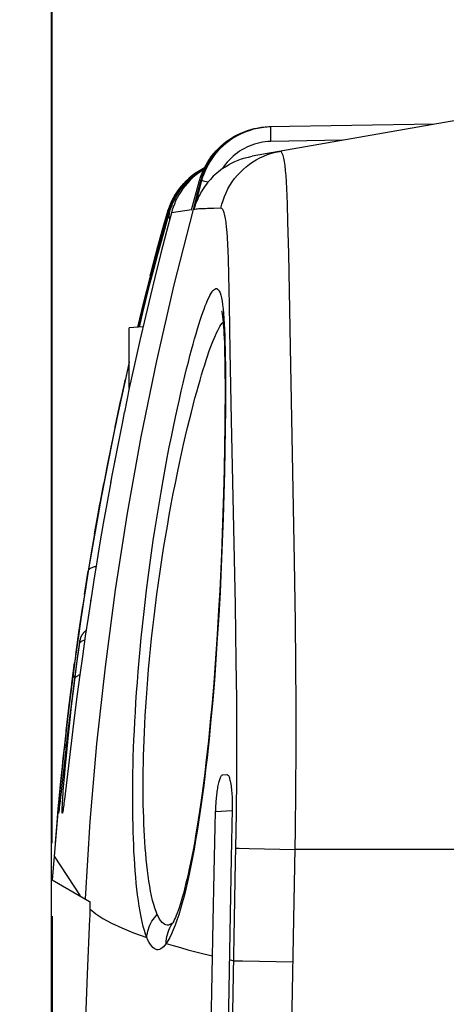
# Model space of a CAD drawing. Units: millimetres. Extents: x -23 to 268, y 49 to 189.
# Drawn here: x -7 to -1, y 120 to 134 of the extents above; entities that cross this region are included whole.
import ezdxf

# ---------------------------------------------------------------- set-up
doc = ezdxf.new("R2010")
doc.units = ezdxf.units.MM
doc.header["$LTSCALE"] = 16.335
doc.layers.get('0').update_dxf_attribs({"linetype": 'CONTINUOUS'})
doc.styles.get("Standard").update_dxf_attribs({"font": 'txt', "width": 0.8})
doc.dimstyles.new('DIMSTYLE_2', dxfattribs={"dimtxt": 3, "dimasz": 3, "dimexe": 1.5, "dimexo": 0.5, "dimgap": 0.75, "dimtad": 1, "dimdec": 1, "dimtxsty": 'STANDARD', "dimblk": '_FILLED', "dimblk1": '_FILLED', "dimblk2": '_FILLED', "dimcen": 0.09, "dimazin": 2, "dimtfac": 1, "dimtdec": 1, "dimtofl": 0, "dimtmove": 0, "dimatfit": 3, "dimldrblk": '_FILLED', "dimfxl": 1, "dimtolj": 1, "dimarcsym": 0})

# ---------------------------------------------------------------- blocks, each defined once
blk = doc.blocks.new('_FILLED')
at = {"color": 0, "linetype": 'BYBLOCK'}
blk.add_solid([(0, 0), (-1, 0.3167), (-1, -0.3167)], dxfattribs=at)
blk = doc.blocks.new('*D3')
at = {"color": 7, "linetype": 'CONTINUOUS'}
for p, q in [((-0.575, 121.995), (-0.575, 48.68)), ((-6.13, 121.582), (-6.13, 48.68)), ((-6.13, 50.18), (-22.77, 50.18)), ((-22.77, 50.18), (-3.352, 50.18)), ((3.425, 50.18), (-3.352, 50.18)), ((-0.575, 50.18), (3.425, 50.18))]:
    blk.add_line(p, q, dxfattribs=at)
at = {"color": 7, "linetype": 'CONTINUOUS', "xscale": 3, "yscale": 3, "zscale": 3}
blk.add_blockref('_FILLED', (-6.13, 50.18), dxfattribs=at)
at = {"color": 7, "linetype": 'CONTINUOUS', "xscale": 3, "yscale": 3, "zscale": 3, "rotation": 180}
blk.add_blockref('_FILLED', (-0.575, 50.18), dxfattribs=at)
blk = doc.blocks.new('*D4')
at = {"color": 7, "linetype": 'CONTINUOUS'}
for p, q in [((-6.13, 122.582), (-6.13, 146.31)), ((9.625, 115.852), (9.625, 146.31)), ((-6.13, 144.81), (1.748, 144.81)), ((9.625, 144.81), (1.748, 144.81))]:
    blk.add_line(p, q, dxfattribs=at)
at = {"color": 7, "linetype": 'CONTINUOUS', "xscale": 3, "yscale": 3, "zscale": 3, "rotation": 180}
blk.add_blockref('_FILLED', (-6.13, 144.81), dxfattribs=at)
at = {"color": 7, "linetype": 'CONTINUOUS', "xscale": 3, "yscale": 3, "zscale": 3}
blk.add_blockref('_FILLED', (9.625, 144.81), dxfattribs=at)
blk = doc.blocks.new('*D9')
at = {"color": 7, "linetype": 'CONTINUOUS'}
for p, q in [((-6.14, 97.995), (-6.14, 154.589)), ((20.925, 127.129), (20.925, 154.589)), ((-6.14, 153.089), (7.393, 153.089)), ((20.925, 153.089), (7.393, 153.089))]:
    blk.add_line(p, q, dxfattribs=at)
at = {"color": 7, "linetype": 'CONTINUOUS', "xscale": 3, "yscale": 3, "zscale": 3, "rotation": 180}
blk.add_blockref('_FILLED', (-6.14, 153.089), dxfattribs=at)
at = {"color": 7, "linetype": 'CONTINUOUS', "xscale": 3, "yscale": 3, "zscale": 3}
blk.add_blockref('_FILLED', (20.925, 153.089), dxfattribs=at)

msp = doc.modelspace()

# ---------------------------------------------------------------- linework, layer by layer
at = {"color": 7, "linetype": 'CONTINUOUS'}
for p, q in [((-0.575, 132.495), (-3.393, 131.998)), ((-3.214, 132.398), (-3.265, 132.393)), ((-3.137, 132.401), (-3.215, 132.398)), ((-0.889, 132.44), (-3.165, 132.4)), ((-4.202, 131.739), (-4.171, 131.762)), ((-4.167, 131.466), (-4.112, 131.667)), ((-3.999, 131.642), (-4.017, 131.618)), ((-4.221, 131.265), (-4.167, 131.466)), ((-4.558, 131.215), (-4.816, 130.247)), ((-4.624, 130.969), (-4.563, 131.189)), ((-4.601, 131.061), (-4.558, 131.215)), ((-4.544, 131.217), (-4.588, 131.053)), ((-4.498, 131.224), (-4.565, 130.969)), ((-4.558, 131.215), (-4.558, 131.215)), ((-4.556, 131.215), (-4.558, 131.215)), ((-4.556, 131.215), (-4.546, 131.249)), ((-4.547, 131.15), (-4.539, 131.178)), ((-4.534, 131.253), (-4.544, 131.217)), ((-4.522, 131.289), (-4.534, 131.253)), ((-4.682, 130.76), (-4.601, 131.061)), ((-4.588, 131.053), (-4.663, 130.77)), ((-4.589, 131.001), (-4.547, 131.15)), ((-4.675, 130.781), (-4.624, 130.969)), ((-4.565, 130.969), (-4.641, 130.671)), ((-4.635, 130.836), (-4.589, 131.001)), ((-4.73, 130.577), (-4.675, 130.781)), ((-4.684, 130.658), (-4.635, 130.836)), ((-4.769, 130.43), (-4.682, 130.76)), ((-4.663, 130.77), (-4.747, 130.448)), ((-4.734, 130.466), (-4.684, 130.658)), ((-4.641, 130.671), (-4.726, 130.335)), ((-4.787, 130.358), (-4.73, 130.577)), ((-4.752, 130.495), (-4.879, 129.999)), ((-4.747, 130.448), (-4.806, 130.214)), ((-4.787, 130.264), (-4.734, 130.466)), ((-4.816, 130.247), (-4.96, 129.655)), ((-4.842, 130.051), (-4.787, 130.264)), ((-4.726, 130.335), (-4.785, 130.092)), ((-4.841, 130.15), (-4.907, 129.88)), ((-4.806, 130.214), (-4.894, 129.855)), ((-4.879, 129.999), (-4.963, 129.655)), ((-4.897, 129.828), (-4.842, 130.051)), ((-4.785, 130.092), (-4.855, 129.802)), ((-4.894, 129.855), (-4.941, 129.657)), ((-4.939, 129.657), (-4.897, 129.828)), ((-4.855, 129.802), (-4.931, 129.474)), ((-4.887, 129.662), (-5.075, 129.645)), ((-5.075, 128.819), (-5.075, 129.645)), ((-3.779, 129.567), (-3.776, 129.507)), ((-4.931, 129.474), (-5.004, 129.146)), ((-3.776, 129.507), (-3.773, 129.441)), ((-3.773, 129.441), (-3.771, 129.369)), ((-3.771, 129.369), (-3.769, 129.292)), ((-3.769, 129.292), (-3.767, 129.208)), ((-5.075, 129.175), (-5.268, 128.299)), ((-5.075, 129.18), (-5.142, 128.881)), ((-3.767, 129.208), (-3.765, 129.117)), ((-5.004, 129.146), (-5.075, 128.818)), ((-3.765, 129.117), (-3.764, 129.021)), ((-3.764, 129.021), (-3.763, 128.865)), ((-5.207, 128.585), (-5.128, 128.942)), ((-5.075, 128.818), (-5.143, 128.489)), ((-3.763, 128.865), (-3.763, 128.694)), ((-5.27, 128.288), (-5.191, 128.659)), ((-3.763, 128.694), (-3.764, 128.509)), ((-5.144, 128.488), (-5.175, 128.334)), ((-3.764, 128.509), (-3.766, 128.31)), ((-5.251, 128.379), (-5.331, 127.99)), ((-5.268, 128.299), (-5.461, 127.32)), ((-5.175, 128.334), (-5.229, 128.06)), ((-3.766, 128.31), (-3.77, 128.023)), ((-5.309, 128.099), (-5.39, 127.692)), ((-5.229, 128.06), (-5.274, 127.83)), ((-3.77, 128.023), (-3.776, 127.712)), ((-5.368, 127.807), (-5.447, 127.394)), ((-5.274, 127.83), (-5.317, 127.6)), ((-3.776, 127.712), (-3.784, 127.377)), ((-5.317, 127.6), (-5.334, 127.508)), ((-5.484, 127.194), (-5.424, 127.514)), ((-5.334, 127.508), (-5.384, 127.234)), ((-5.461, 127.32), (-5.633, 126.339)), ((-3.784, 127.377), (-3.792, 127.111)), ((-5.513, 127.037), (-5.477, 127.234)), ((-5.384, 127.234), (-5.432, 126.964)), ((-5.55, 126.825), (-5.502, 127.096)), ((-3.792, 127.111), (-3.802, 126.834)), ((-5.541, 126.879), (-5.596, 126.562)), ((-5.432, 126.964), (-5.478, 126.699)), ((-3.802, 126.834), (-3.813, 126.547)), ((-5.478, 126.699), (-5.521, 126.44)), ((-5.672, 126.096), (-5.595, 126.563)), ((-5.614, 126.453), (-5.616, 126.442)), ((-3.813, 126.547), (-3.826, 126.25)), ((-5.633, 126.339), (-5.784, 125.356)), ((-5.521, 126.44), (-5.561, 126.189)), ((-5.688, 125.991), (-5.637, 126.31)), ((-5.561, 126.189), (-5.599, 125.947)), ((-3.826, 126.25), (-3.836, 126.047)), ((-5.672, 126.096), (-5.72, 125.791)), ((-5.599, 125.947), (-5.64, 125.677)), ((-3.836, 126.047), (-3.851, 125.777)), ((-5.72, 125.791), (-5.764, 125.491)), ((-5.761, 125.502), (-5.713, 125.83)), ((-5.64, 125.677), (-5.678, 125.42)), ((-3.851, 125.777), (-3.871, 125.446)), ((-5.762, 125.508), (-5.783, 125.353)), ((-5.764, 125.491), (-5.826, 125.052)), ((-5.808, 125.169), (-5.761, 125.502)), ((-5.678, 125.42), (-5.717, 125.144)), ((-3.871, 125.446), (-3.893, 125.113)), ((-5.762, 125.297), (-5.797, 125.048)), ((-5.757, 125.332), (-5.762, 125.298)), ((-5.754, 125.348), (-5.757, 125.332)), ((-5.753, 125.356), (-5.754, 125.348)), ((-5.753, 125.359), (-5.753, 125.356)), ((-5.717, 125.144), (-5.753, 124.889)), ((-5.863, 124.772), (-5.825, 125.054)), ((-5.797, 125.048), (-5.83, 124.798)), ((-5.753, 124.889), (-5.788, 124.626)), ((-5.863, 124.772), (-5.897, 124.503)), ((-5.83, 124.798), (-5.863, 124.547)), ((-5.788, 124.626), (-5.825, 124.338)), ((-5.942, 124.123), (-5.895, 124.517)), ((-5.863, 124.547), (-5.894, 124.3)), ((-5.825, 124.338), (-5.964, 123.18)), ((-5.894, 124.3), (-5.925, 124.045)), ((-5.942, 124.125), (-5.968, 123.89)), ((-5.925, 124.045), (-5.956, 123.78)), ((-5.968, 123.89), (-5.991, 123.671)), ((-5.967, 123.895), (-5.974, 123.834)), ((-5.942, 123.895), (-5.967, 123.895)), ((-5.939, 123.921), (-5.964, 123.921)), ((-5.974, 123.834), (-6.057, 122.995)), ((-5.956, 123.78), (-6.028, 123.129)), ((-5.991, 123.671), (-6.03, 123.287)), ((-3.797, 123.519), (-3.739, 123.523)), ((-6.02, 123.388), (-6.106, 122.404)), ((-6.03, 123.287), (-6.052, 123.05)), ((-5.977, 123.084), (-5.979, 123.07)), ((-5.974, 123.104), (-5.977, 123.084)), ((-5.97, 123.133), (-5.974, 123.104)), ((-5.964, 123.18), (-5.97, 123.133)), ((-6.052, 123.05), (-6.073, 122.807)), ((-5.983, 123.042), (-5.984, 123.039)), ((-5.984, 123.039), (-5.984, 123.036)), ((-5.982, 123.046), (-5.983, 123.042)), ((-5.981, 123.053), (-5.982, 123.046)), ((-5.98, 123.061), (-5.981, 123.053)), ((-5.979, 123.07), (-5.98, 123.061)), ((-3.666, 123.052), (-3.681, 122.383)), ((-6.073, 122.807), (-6.091, 122.591)), ((-3.681, 122.383), (-3.733, 119.464)), ((-3.927, 121.508), (-3.913, 122.177)), ((-6.13, 122.082), (-5.619, 121.786)), ((-5.616, 121.62), (-5.617, 121.585)), ((-5.615, 121.704), (-5.615, 121.68)), ((-5.617, 121.585), (-5.619, 121.547)), ((-4.482, 121.486), (-4.481, 121.486)), ((-3.964, 119.517), (-3.927, 121.508))]:
    msp.add_line(p, q, dxfattribs=at)
at = {"color": 250, "linetype": 'CONTINUOUS'}
for p, q in [((-3.148, 132.4), (-3.209, 132.397)), ((-3.137, 132.4), (-3.137, 132.401)), ((-3.138, 132.315), (-3.138, 132.342)), ((-3.138, 132.269), (-3.138, 132.315)), ((-3.137, 132.218), (-3.138, 132.269)), ((-3.137, 132.201), (-3.137, 132.218)), ((-2.148, 132.218), (-3.137, 132.201)), ((-4.076, 131.725), (-4.094, 131.666)), ((-4.094, 131.666), (-4.149, 131.467)), ((-4.084, 131.666), (-4.138, 131.466)), ((-4.112, 131.667), (-4.094, 131.666)), ((-4.094, 131.666), (-4.084, 131.666)), ((-3.999, 131.642), (-4.06, 131.659)), ((-4.149, 131.467), (-4.202, 131.268)), ((-4.138, 131.466), (-4.191, 131.269)), ((-2.901, 131.1), (-2.908, 131.346)), ((-4.563, 131.189), (-4.556, 131.215)), ((-4.527, 131.22), (-4.544, 131.217)), ((-4.539, 131.178), (-4.527, 131.22)), ((-4.221, 131.265), (-4.498, 131.224)), ((-3.915, 131.282), (-4.003, 131.281)), ((-3.82, 131.285), (-3.915, 131.282)), ((-4.561, 131.173), (-4.56, 131.159)), ((-4.525, 131.134), (-4.523, 131.13)), ((-2.891, 130.668), (-2.901, 131.1)), ((-2.868, 129.383), (-2.891, 130.668)), ((-3.712, 130.367), (-3.718, 130.597)), ((-3.704, 129.965), (-3.712, 130.367)), ((-3.692, 129.327), (-3.704, 129.965)), ((-3.674, 128.381), (-3.692, 129.327)), ((-2.812, 126.45), (-2.868, 129.383)), ((-3.757, 129.03), (-3.757, 128.792)), ((-3.757, 128.792), (-3.758, 128.536)), ((-5.143, 128.489), (-5.144, 128.488)), ((-5.143, 128.489), (-5.144, 128.488)), ((-3.758, 128.536), (-3.761, 128.264)), ((-3.621, 125.845), (-3.674, 128.381)), ((-3.761, 128.264), (-3.765, 127.977)), ((-3.765, 127.977), (-3.771, 127.676)), ((-5.274, 127.83), (-5.277, 127.814)), ((-3.771, 127.676), (-3.78, 127.363)), ((-5.317, 127.6), (-5.331, 127.527)), ((-3.78, 127.363), (-3.79, 127.04)), ((-3.79, 127.04), (-3.802, 126.708)), ((-5.432, 126.964), (-5.437, 126.939)), ((-5.478, 126.699), (-5.487, 126.641)), ((-3.802, 126.708), (-3.816, 126.369)), ((-3.816, 126.369), (-3.832, 126.024)), ((-2.8, 125.615), (-2.812, 126.45)), ((-5.599, 125.947), (-5.606, 125.903)), ((-3.832, 126.024), (-3.85, 125.702)), ((-3.609, 125.079), (-3.621, 125.845)), ((-5.64, 125.677), (-5.649, 125.616)), ((-3.85, 125.702), (-3.869, 125.395)), ((-2.794, 125.044), (-2.8, 125.615)), ((-3.869, 125.395), (-3.888, 125.103)), ((-5.78, 125.15), (-5.755, 125.338)), ((-5.762, 125.298), (-5.762, 125.296)), ((-5.762, 125.296), (-5.762, 125.297)), ((-5.757, 125.332), (-5.757, 125.329)), ((-5.755, 125.338), (-5.753, 125.35)), ((-5.753, 125.35), (-5.753, 125.355)), ((-5.808, 124.936), (-5.78, 125.15)), ((-3.888, 125.103), (-3.91, 124.82)), ((-5.797, 125.048), (-5.799, 125.033)), ((-3.604, 124.557), (-3.609, 125.079)), ((-2.79, 124.464), (-2.794, 125.044)), ((-5.837, 124.704), (-5.808, 124.936)), ((-5.884, 124.586), (-5.853, 124.83)), ((-5.866, 124.463), (-5.837, 124.704)), ((-5.83, 124.798), (-5.833, 124.78)), ((-3.91, 124.82), (-3.932, 124.545)), ((-5.912, 124.354), (-5.884, 124.586)), ((-5.891, 124.234), (-5.866, 124.463)), ((-5.863, 124.547), (-5.864, 124.539)), ((-3.932, 124.545), (-3.956, 124.277)), ((-3.601, 124.029), (-3.604, 124.557)), ((-2.79, 123.881), (-2.79, 124.464)), ((-5.937, 124.136), (-5.912, 124.354)), ((-5.825, 124.338), (-5.827, 124.319)), ((-5.914, 124.021), (-5.891, 124.234)), ((-5.959, 123.933), (-5.937, 124.136)), ((-3.602, 123.502), (-3.601, 124.029)), ((-5.979, 123.749), (-5.959, 123.933)), ((-5.936, 123.946), (-5.938, 123.93)), ((-5.933, 123.825), (-5.914, 124.021)), ((-5.95, 123.648), (-5.933, 123.825)), ((-2.793, 123.305), (-2.79, 123.881)), ((-5.995, 123.583), (-5.979, 123.749)), ((-5.964, 123.49), (-5.95, 123.648)), ((-6.01, 123.436), (-5.995, 123.583)), ((-5.975, 123.353), (-5.964, 123.49)), ((-3.607, 122.995), (-3.602, 123.502)), ((-6.021, 123.309), (-6.01, 123.436)), ((-6.03, 123.203), (-6.021, 123.309)), ((-2.799, 122.758), (-2.793, 123.305)), ((-6.042, 123.055), (-6.037, 123.118)), ((-6.037, 123.118), (-6.03, 123.203)), ((-5.975, 123.096), (-5.975, 123.094)), ((-5.978, 123.073), (-5.98, 123.063)), ((-3.666, 123.029), (-3.892, 123.013)), ((-3.614, 122.515), (-3.607, 122.995)), ((-2.817, 121.783), (-2.799, 122.758)), ((-6.106, 122.404), (-5.749, 121.862)), ((-3.569, 122.514), (-3.432, 122.51)), ((-3.432, 122.51), (-2.803, 122.495)), ((-0.575, 122.495), (-2.803, 122.495)), ((-2.848, 120.014), (-2.817, 121.783)), ((-4.464, 121.506), (-4.466, 121.504)), ((-4.423, 121.527), (-4.447, 121.458)), ((-3.707, 120.987), (-3.643, 120.972)), ((-3.642, 120.972), (-3.615, 120.972)), ((-3.615, 120.972), (-3.523, 120.969)), ((-3.523, 120.969), (-2.832, 120.956))]:
    msp.add_line(p, q, dxfattribs=at)
at = {"color": 7, "linetype": 'CONTINUOUS'}
for points in [[(-3.185, 132.398), (-3.234, 132.394), (-3.281, 132.387), (-3.328, 132.379), (-3.375, 132.368), (-3.42, 132.354), (-3.465, 132.339), (-3.509, 132.321), (-3.553, 132.302), (-3.595, 132.28), (-3.637, 132.256), (-3.677, 132.231), (-3.716, 132.203), (-3.753, 132.174), (-3.789, 132.143), (-3.824, 132.11), (-3.857, 132.076), (-3.888, 132.04), (-3.918, 132.003), (-3.946, 131.964), (-3.971, 131.924), (-3.995, 131.883), (-4.017, 131.841), (-4.037, 131.798), (-4.055, 131.755), (-4.07, 131.711), (-4.084, 131.666)], [(-4.082, 131.756), (-4.065, 131.799), (-4.045, 131.842), (-4.023, 131.883), (-4, 131.924), (-3.974, 131.963), (-3.947, 132.001), (-3.918, 132.038), (-3.887, 132.073), (-3.855, 132.107), (-3.821, 132.139), (-3.786, 132.17), (-3.749, 132.199), (-3.711, 132.226), (-3.672, 132.252), (-3.632, 132.275), (-3.59, 132.297), (-3.547, 132.317), (-3.503, 132.335), (-3.457, 132.351), (-3.41, 132.365), (-3.363, 132.377), (-3.314, 132.386), (-3.265, 132.393)], [(-3.799, 131.829), (-3.758, 131.856), (-3.716, 131.882), (-3.673, 131.905), (-3.628, 131.926), (-3.583, 131.945), (-3.536, 131.962), (-3.489, 131.976), (-3.442, 131.988), (-3.393, 131.998)], [(-4.158, 131.768), (-4.19, 131.745), (-4.223, 131.719), (-4.256, 131.69), (-4.288, 131.659), (-4.32, 131.626), (-4.351, 131.59), (-4.379, 131.554), (-4.406, 131.517), (-4.431, 131.479), (-4.453, 131.441), (-4.473, 131.402), (-4.492, 131.364), (-4.508, 131.326), (-4.522, 131.289)], [(-4.522, 131.317), (-4.507, 131.351), (-4.491, 131.385), (-4.473, 131.42), (-4.454, 131.455), (-4.432, 131.49), (-4.408, 131.525), (-4.382, 131.56), (-4.354, 131.594), (-4.326, 131.627), (-4.296, 131.658), (-4.265, 131.687), (-4.233, 131.714), (-4.202, 131.739)], [(-4.142, 131.757), (-4.175, 131.73), (-4.209, 131.701)], [(-4.171, 131.762), (-4.14, 131.783), (-4.11, 131.802), (-4.08, 131.82), (-4.052, 131.835), (-4.047, 131.837)], [(-4.048, 131.835), (-4.068, 131.825), (-4.097, 131.808), (-4.127, 131.789), (-4.158, 131.768)], [(-4.058, 131.814), (-4.079, 131.801), (-4.11, 131.78), (-4.142, 131.757)], [(-4.112, 131.667), (-4.098, 131.712), (-4.082, 131.756)], [(-3.799, 131.829), (-3.827, 131.808), (-3.853, 131.787), (-3.878, 131.766), (-3.902, 131.745), (-3.924, 131.724), (-3.945, 131.703), (-3.964, 131.682), (-3.982, 131.662), (-3.999, 131.642)], [(-4.209, 131.701), (-4.244, 131.668), (-4.278, 131.632), (-4.31, 131.594), (-4.341, 131.555), (-4.369, 131.513), (-4.395, 131.472), (-4.419, 131.429), (-4.44, 131.386), (-4.458, 131.344), (-4.474, 131.303)], [(-4.017, 131.618), (-4.036, 131.593), (-4.054, 131.567), (-4.072, 131.54), (-4.089, 131.511), (-4.106, 131.481), (-4.122, 131.45), (-4.138, 131.417), (-4.152, 131.382), (-4.166, 131.346), (-4.179, 131.309), (-4.191, 131.269)], [(-4.546, 131.249), (-4.534, 131.283), (-4.522, 131.317)], [(-4.474, 131.303), (-4.487, 131.263), (-4.498, 131.224)], [(-3.811, 129.881), (-3.811, 129.882), (-3.811, 129.882), (-3.811, 129.881), (-3.81, 129.878), (-3.809, 129.873), (-3.808, 129.867), (-3.806, 129.86), (-3.805, 129.851), (-3.803, 129.841), (-3.801, 129.83), (-3.8, 129.817), (-3.798, 129.803), (-3.796, 129.788), (-3.794, 129.771), (-3.792, 129.753), (-3.791, 129.734), (-3.789, 129.714), (-3.787, 129.693), (-3.785, 129.67), (-3.784, 129.646), (-3.782, 129.621), (-3.78, 129.594), (-3.779, 129.567)], [(-5.619, 126.423), (-5.62, 126.421), (-5.62, 126.421)], [(-5.739, 125.409), (-5.74, 125.405), (-5.742, 125.402), (-5.743, 125.399), (-5.744, 125.396), (-5.745, 125.392), (-5.746, 125.389), (-5.747, 125.386), (-5.748, 125.383), (-5.748, 125.38), (-5.749, 125.377), (-5.75, 125.374), (-5.75, 125.372), (-5.751, 125.369), (-5.751, 125.367), (-5.751, 125.366), (-5.752, 125.364), (-5.752, 125.362), (-5.753, 125.359)], [(-5.667, 125.497), (-5.669, 125.495), (-5.673, 125.493), (-5.677, 125.49), (-5.681, 125.487), (-5.684, 125.484), (-5.688, 125.481), (-5.691, 125.478), (-5.694, 125.475), (-5.697, 125.472), (-5.7, 125.469), (-5.703, 125.465), (-5.706, 125.462), (-5.709, 125.459), (-5.711, 125.456), (-5.714, 125.453), (-5.716, 125.449), (-5.719, 125.446), (-5.721, 125.443), (-5.723, 125.439), (-5.725, 125.436), (-5.727, 125.433), (-5.729, 125.429), (-5.731, 125.426), (-5.733, 125.422), (-5.734, 125.419), (-5.736, 125.416), (-5.737, 125.412), (-5.739, 125.409)], [(-5.784, 125.356), (-5.913, 124.372), (-6.02, 123.388)], [(-3.893, 125.113), (-3.918, 124.782), (-3.932, 124.619), (-3.946, 124.457), (-3.961, 124.297), (-3.976, 124.14), (-3.992, 123.986), (-4.008, 123.834), (-4.025, 123.687), (-4.042, 123.544), (-4.06, 123.404), (-4.078, 123.27), (-4.095, 123.142), (-4.113, 123.019), (-4.131, 122.902), (-4.149, 122.79), (-4.167, 122.685), (-4.184, 122.585), (-4.202, 122.49), (-4.219, 122.4), (-4.236, 122.315), (-4.253, 122.234), (-4.27, 122.158), (-4.286, 122.086), (-4.303, 122.018), (-4.319, 121.955), (-4.334, 121.895), (-4.35, 121.84), (-4.365, 121.789), (-4.379, 121.741), (-4.393, 121.698), (-4.407, 121.659), (-4.42, 121.623), (-4.432, 121.592), (-4.443, 121.564), (-4.454, 121.54), (-4.463, 121.52), (-4.471, 121.505), (-4.477, 121.494), (-4.48, 121.488), (-4.481, 121.486), (-4.481, 121.486)], [(-3.892, 123.013), (-3.891, 123.035), (-3.89, 123.057), (-3.889, 123.079), (-3.888, 123.101), (-3.887, 123.123), (-3.885, 123.145), (-3.884, 123.166), (-3.882, 123.188), (-3.88, 123.209), (-3.878, 123.231), (-3.875, 123.252), (-3.873, 123.273), (-3.87, 123.294), (-3.867, 123.315), (-3.864, 123.335), (-3.86, 123.355), (-3.857, 123.375), (-3.853, 123.393), (-3.849, 123.411), (-3.845, 123.428), (-3.841, 123.444), (-3.836, 123.458), (-3.832, 123.472), (-3.827, 123.483), (-3.822, 123.494), (-3.817, 123.502), (-3.812, 123.509), (-3.807, 123.514), (-3.802, 123.517), (-3.797, 123.519)], [(-3.739, 123.523), (-3.733, 123.522), (-3.728, 123.52), (-3.723, 123.515), (-3.718, 123.509), (-3.713, 123.501), (-3.709, 123.491), (-3.704, 123.479), (-3.7, 123.465), (-3.696, 123.449), (-3.692, 123.432), (-3.688, 123.413), (-3.685, 123.393), (-3.681, 123.371), (-3.678, 123.348), (-3.676, 123.324), (-3.673, 123.299), (-3.671, 123.274), (-3.67, 123.249), (-3.668, 123.223), (-3.667, 123.198), (-3.667, 123.173), (-3.666, 123.148), (-3.666, 123.123), (-3.666, 123.099), (-3.666, 123.075), (-3.666, 123.052)], [(-5.984, 123.036), (-5.985, 123.034), (-5.985, 123.033)], [(-5.985, 123.032), (-5.985, 123.032), (-5.985, 123.031)], [(-3.913, 122.177), (-3.897, 122.81), (-3.892, 123.013)], [(-6.106, 122.404), (-6.11, 122.35), (-6.13, 122.082)], [(-5.619, 121.786), (-5.618, 121.785), (-5.617, 121.783), (-5.617, 121.781), (-5.616, 121.777), (-5.616, 121.772), (-5.616, 121.766), (-5.615, 121.76), (-5.615, 121.753), (-5.615, 121.744), (-5.615, 121.736), (-5.615, 121.726), (-5.615, 121.715), (-5.615, 121.704)], [(-5.615, 121.68), (-5.615, 121.652), (-5.616, 121.636), (-5.616, 121.62)], [(-5.619, 121.547), (-5.651, 120.79), (-5.682, 120.053), (-5.712, 119.315), (-5.74, 118.577), (-5.768, 117.837), (-5.795, 117.097)]]:
    msp.add_lwpolyline(points, dxfattribs=at)
at = {"color": 250, "linetype": 'CONTINUOUS'}
for points in [[(-3.209, 132.397), (-3.27, 132.391), (-3.33, 132.38), (-3.389, 132.366), (-3.448, 132.349), (-3.505, 132.327), (-3.561, 132.303), (-3.616, 132.275), (-3.668, 132.244), (-3.719, 132.209), (-3.767, 132.172), (-3.813, 132.131), (-3.856, 132.088), (-3.897, 132.043), (-3.935, 131.994), (-3.969, 131.944), (-4.001, 131.892), (-4.03, 131.838), (-4.055, 131.782), (-4.076, 131.725)], [(-3.138, 132.342), (-3.138, 132.364), (-3.138, 132.374), (-3.138, 132.382), (-3.138, 132.388), (-3.137, 132.394), (-3.137, 132.397), (-3.137, 132.4)], [(-3.137, 132.201), (-3.175, 132.199), (-3.213, 132.195), (-3.251, 132.19), (-3.288, 132.183), (-3.325, 132.175), (-3.36, 132.165), (-3.396, 132.153), (-3.431, 132.139), (-3.465, 132.124), (-3.499, 132.107), (-3.532, 132.088), (-3.564, 132.068), (-3.594, 132.047), (-3.624, 132.024), (-3.653, 132), (-3.68, 131.974), (-3.707, 131.947), (-3.732, 131.92), (-3.755, 131.89), (-3.778, 131.86), (-3.799, 131.829)], [(-3.82, 131.285), (-3.807, 131.34), (-3.791, 131.394), (-3.772, 131.447), (-3.749, 131.499), (-3.724, 131.55), (-3.696, 131.599), (-3.666, 131.647), (-3.632, 131.693), (-3.596, 131.736), (-3.558, 131.778), (-3.517, 131.818), (-3.475, 131.855), (-3.43, 131.889), (-3.383, 131.921), (-3.335, 131.95), (-3.285, 131.977), (-3.233, 132), (-3.18, 132.021), (-3.127, 132.039), (-3.072, 132.053), (-3.017, 132.065)], [(-2.908, 131.346), (-2.912, 131.455), (-2.917, 131.556), (-2.922, 131.647), (-2.928, 131.73), (-2.934, 131.805), (-2.941, 131.87), (-2.949, 131.925), (-2.958, 131.972), (-2.968, 132.008), (-2.979, 132.036), (-2.991, 132.054), (-3.003, 132.063), (-3.017, 132.065)], [(-4.498, 131.307), (-4.49, 131.328), (-4.481, 131.35), (-4.47, 131.372), (-4.46, 131.394), (-4.448, 131.417), (-4.436, 131.439), (-4.422, 131.462), (-4.408, 131.485), (-4.393, 131.509), (-4.376, 131.532), (-4.359, 131.555), (-4.34, 131.579), (-4.321, 131.602), (-4.3, 131.625), (-4.278, 131.649), (-4.255, 131.671), (-4.231, 131.694), (-4.205, 131.716)], [(-4.205, 131.716), (-4.179, 131.738), (-4.151, 131.758)], [(-4.151, 131.758), (-4.123, 131.778), (-4.093, 131.798), (-4.064, 131.815), (-4.055, 131.82)], [(-4.06, 131.659), (-4.073, 131.663), (-4.077, 131.664), (-4.081, 131.665), (-4.083, 131.666), (-4.084, 131.666)], [(-4.202, 131.268), (-4.464, 130.235), (-4.702, 129.197), (-4.915, 128.153), (-5.104, 127.106), (-5.269, 126.056), (-5.408, 125.001), (-5.524, 123.943), (-5.614, 122.883), (-5.68, 121.822)], [(-4.556, 131.215), (-4.559, 131.202), (-4.561, 131.188), (-4.561, 131.173)], [(-4.527, 131.22), (-4.531, 131.206), (-4.532, 131.192), (-4.532, 131.177)], [(-4.532, 131.177), (-4.531, 131.163), (-4.529, 131.149), (-4.525, 131.134)], [(-4.527, 131.22), (-4.521, 131.242), (-4.514, 131.264)], [(-4.514, 131.264), (-4.506, 131.285), (-4.498, 131.307)], [(-4.003, 131.281), (-4.03, 131.28), (-4.055, 131.28), (-4.078, 131.279), (-4.101, 131.278), (-4.122, 131.276), (-4.141, 131.275), (-4.159, 131.273), (-4.175, 131.271), (-4.191, 131.269)], [(-3.718, 130.597), (-3.722, 130.699), (-3.726, 130.794), (-3.73, 130.88), (-3.736, 130.958), (-3.742, 131.029), (-3.748, 131.091), (-3.756, 131.144), (-3.764, 131.189), (-3.774, 131.225), (-3.784, 131.252), (-3.795, 131.271), (-3.807, 131.281), (-3.82, 131.285)], [(-4.839, 126.052), (-4.817, 126.223), (-4.795, 126.393), (-4.771, 126.563), (-4.746, 126.732), (-4.721, 126.901), (-4.695, 127.067), (-4.668, 127.232), (-4.64, 127.396), (-4.612, 127.555), (-4.584, 127.711), (-4.555, 127.864), (-4.527, 128.011), (-4.499, 128.153), (-4.471, 128.29), (-4.443, 128.421), (-4.416, 128.546), (-4.389, 128.665), (-4.363, 128.779), (-4.338, 128.887), (-4.314, 128.989), (-4.29, 129.086), (-4.266, 129.178), (-4.244, 129.264), (-4.222, 129.347), (-4.201, 129.424), (-4.18, 129.497), (-4.16, 129.567), (-4.141, 129.632), (-4.122, 129.693), (-4.103, 129.751), (-4.085, 129.805), (-4.068, 129.856), (-4.051, 129.903), (-4.034, 129.947), (-4.018, 129.987), (-4.002, 130.024), (-3.987, 130.058), (-3.972, 130.088), (-3.957, 130.114), (-3.943, 130.136), (-3.929, 130.155), (-3.916, 130.169), (-3.903, 130.179), (-3.89, 130.185), (-3.877, 130.185), (-3.865, 130.179), (-3.853, 130.168), (-3.842, 130.15), (-3.832, 130.126), (-3.822, 130.095), (-3.813, 130.057), (-3.805, 130.013), (-3.798, 129.963), (-3.791, 129.907), (-3.785, 129.845)], [(-3.785, 129.845), (-3.78, 129.776), (-3.775, 129.702), (-3.771, 129.623), (-3.767, 129.537), (-3.764, 129.446), (-3.762, 129.35), (-3.76, 129.248), (-3.758, 129.141), (-3.757, 129.03)], [(-4.697, 125.995), (-4.676, 126.152), (-4.653, 126.309), (-4.63, 126.466), (-4.605, 126.621), (-4.58, 126.776), (-4.554, 126.929), (-4.527, 127.081), (-4.5, 127.23), (-4.472, 127.376), (-4.444, 127.519), (-4.415, 127.658), (-4.387, 127.793), (-4.359, 127.922), (-4.331, 128.047), (-4.304, 128.166), (-4.277, 128.28), (-4.25, 128.388), (-4.225, 128.491), (-4.199, 128.589), (-4.175, 128.681), (-4.151, 128.769), (-4.128, 128.852), (-4.106, 128.93), (-4.084, 129.004), (-4.063, 129.074), (-4.042, 129.14), (-4.022, 129.202), (-4.003, 129.261), (-3.984, 129.316), (-3.965, 129.367), (-3.947, 129.416), (-3.93, 129.461), (-3.913, 129.503), (-3.896, 129.542), (-3.88, 129.578), (-3.864, 129.611), (-3.849, 129.64), (-3.834, 129.667), (-3.819, 129.69), (-3.805, 129.71), (-3.791, 129.726), (-3.79, 129.727)], [(-5.637, 126.31), (-5.635, 126.318), (-5.632, 126.326), (-5.627, 126.333), (-5.621, 126.34), (-5.614, 126.346), (-5.606, 126.352), (-5.597, 126.358), (-5.586, 126.363), (-5.575, 126.367), (-5.563, 126.371), (-5.55, 126.374), (-5.536, 126.377), (-5.531, 126.378)], [(-4.836, 121.293), (-4.852, 121.337), (-4.868, 121.387), (-4.884, 121.443), (-4.899, 121.506), (-4.913, 121.574), (-4.927, 121.645), (-4.939, 121.719), (-4.95, 121.795), (-4.961, 121.874), (-4.97, 121.954), (-4.979, 122.036), (-4.987, 122.119), (-4.994, 122.204), (-5, 122.29), (-5.006, 122.377), (-5.011, 122.465), (-5.015, 122.555), (-5.019, 122.646), (-5.022, 122.739), (-5.024, 122.833), (-5.026, 122.929), (-5.028, 123.028), (-5.028, 123.128), (-5.028, 123.229), (-5.028, 123.333), (-5.027, 123.439), (-5.025, 123.546), (-5.023, 123.656), (-5.02, 123.769), (-5.016, 123.884), (-5.011, 124.003), (-5.006, 124.125), (-4.999, 124.251), (-4.992, 124.381), (-4.984, 124.514), (-4.975, 124.651), (-4.965, 124.792), (-4.953, 124.937), (-4.941, 125.086), (-4.927, 125.239), (-4.912, 125.396), (-4.896, 125.556), (-4.878, 125.718), (-4.859, 125.883), (-4.839, 126.052)], [(-4.693, 121.607), (-4.709, 121.647), (-4.725, 121.693), (-4.741, 121.744), (-4.756, 121.8), (-4.77, 121.862), (-4.783, 121.927), (-4.796, 121.995), (-4.807, 122.065), (-4.817, 122.137), (-4.827, 122.211), (-4.835, 122.286), (-4.843, 122.363), (-4.85, 122.441), (-4.857, 122.52), (-4.862, 122.6), (-4.867, 122.682), (-4.872, 122.764), (-4.875, 122.848), (-4.878, 122.934), (-4.881, 123.021), (-4.883, 123.11), (-4.884, 123.201), (-4.885, 123.293), (-4.885, 123.387), (-4.885, 123.483), (-4.884, 123.581), (-4.882, 123.681), (-4.879, 123.782), (-4.876, 123.886), (-4.873, 123.993), (-4.868, 124.103), (-4.863, 124.216), (-4.856, 124.332), (-4.849, 124.452), (-4.841, 124.575), (-4.832, 124.702), (-4.822, 124.832), (-4.811, 124.966), (-4.798, 125.104), (-4.785, 125.245), (-4.77, 125.39), (-4.753, 125.538), (-4.736, 125.688), (-4.717, 125.841), (-4.697, 125.995)], [(-5.759, 125.309), (-5.757, 125.317), (-5.754, 125.325), (-5.749, 125.332), (-5.743, 125.339), (-5.736, 125.346), (-5.728, 125.352), (-5.719, 125.358), (-5.708, 125.363), (-5.697, 125.368), (-5.685, 125.372)], [(-5.753, 125.355), (-5.752, 125.357), (-5.752, 125.359), (-5.752, 125.359), (-5.752, 125.36), (-5.752, 125.36), (-5.752, 125.359), (-5.753, 125.358), (-5.753, 125.356), (-5.753, 125.353)], [(-5.853, 124.83), (-5.851, 124.838), (-5.848, 124.846), (-5.844, 124.853), (-5.838, 124.86), (-5.831, 124.867), (-5.823, 124.873), (-5.82, 124.875)], [(-5.821, 124.83), (-5.82, 124.838), (-5.816, 124.846), (-5.812, 124.853), (-5.806, 124.86), (-5.799, 124.867), (-5.791, 124.873), (-5.782, 124.879), (-5.771, 124.885), (-5.76, 124.89), (-5.752, 124.892)], [(-3.956, 124.277), (-3.982, 124.014), (-3.996, 123.884), (-4.01, 123.755), (-4.025, 123.627), (-4.04, 123.499), (-4.056, 123.372), (-4.073, 123.246), (-4.09, 123.12), (-4.108, 122.995), (-4.127, 122.87), (-4.146, 122.746), (-4.167, 122.624), (-4.188, 122.503), (-4.21, 122.386), (-4.232, 122.272), (-4.255, 122.161), (-4.278, 122.055), (-4.302, 121.954), (-4.325, 121.858), (-4.349, 121.767), (-4.374, 121.682), (-4.398, 121.602), (-4.423, 121.527)], [(-5.987, 123.188), (-5.98, 123.293), (-5.975, 123.353)], [(-6.028, 123.129), (-6.034, 123.072), (-6.037, 123.045), (-6.04, 123.024), (-6.042, 123.008), (-6.043, 122.998), (-6.044, 122.994), (-6.045, 122.995), (-6.045, 123.001), (-6.044, 123.014), (-6.043, 123.031), (-6.042, 123.055)], [(-5.981, 123.056), (-5.983, 123.037), (-5.987, 123.018), (-5.989, 123.004), (-5.992, 122.996), (-5.993, 122.994), (-5.994, 122.998), (-5.995, 123.008), (-5.995, 123.023), (-5.995, 123.045), (-5.994, 123.072), (-5.992, 123.105)], [(-5.992, 123.105), (-5.99, 123.144), (-5.987, 123.188)], [(-3.659, 120.005), (-3.618, 122.329), (-3.614, 122.515)], [(-3.614, 122.515), (-3.603, 122.515), (-3.569, 122.514)], [(-5.615, 121.68), (-5.615, 121.679), (-5.615, 121.679), (-5.614, 121.679), (-5.614, 121.678), (-5.614, 121.678), (-5.614, 121.678), (-5.614, 121.678), (-5.613, 121.678), (-5.613, 121.678)], [(-5.613, 121.678), (-5.535, 121.615), (-5.437, 121.551), (-5.317, 121.486), (-5.178, 121.422), (-5.017, 121.357), (-4.836, 121.293)], [(-4.835, 121.293), (-4.833, 121.321), (-4.828, 121.35), (-4.822, 121.379), (-4.814, 121.407), (-4.805, 121.435), (-4.793, 121.462), (-4.78, 121.488), (-4.766, 121.514), (-4.75, 121.539), (-4.732, 121.562), (-4.713, 121.585), (-4.693, 121.607)], [(-4.52, 121.467), (-4.537, 121.462), (-4.555, 121.461), (-4.573, 121.464), (-4.59, 121.471), (-4.608, 121.482), (-4.625, 121.498), (-4.643, 121.519), (-4.66, 121.544), (-4.676, 121.573), (-4.693, 121.607)], [(-4.57, 121.208), (-4.569, 121.24), (-4.566, 121.272), (-4.561, 121.303), (-4.553, 121.334), (-4.544, 121.364), (-4.533, 121.393), (-4.52, 121.422), (-4.505, 121.45), (-4.488, 121.476), (-4.482, 121.486)], [(-4.466, 121.504), (-4.484, 121.488), (-4.502, 121.476), (-4.52, 121.467)], [(-4.447, 121.458), (-4.472, 121.396), (-4.497, 121.339), (-4.521, 121.289), (-4.546, 121.246), (-4.57, 121.208)], [(-4.569, 121.208), (-4.589, 121.184), (-4.608, 121.163), (-4.626, 121.147), (-4.644, 121.135), (-4.662, 121.128), (-4.68, 121.124), (-4.697, 121.124), (-4.715, 121.129), (-4.733, 121.138), (-4.751, 121.152), (-4.768, 121.17), (-4.785, 121.194), (-4.802, 121.222), (-4.819, 121.255), (-4.835, 121.293)], [(-4.57, 121.208), (-4.474, 121.18), (-4.374, 121.152), (-4.271, 121.124), (-4.163, 121.096), (-4.052, 121.068), (-3.937, 121.04)]]:
    msp.add_lwpolyline(points, dxfattribs=at)
at = {"color": 7, "linetype": 'CONTINUOUS'}
msp.add_arc((-3.595, 130.947), 1, 116.8389, 164.4636, dxfattribs=at)

# ---------------------------------------------------------------- dimensions: what is measured, and where the dimension line sits
dim = msp.add_linear_dim(base=(20.925, 153.089), p1=(-6.14, 97.495), p2=(20.925, 126.629), dimstyle='DIMSTYLE_2', dxfattribs=at)
dim.commit()
dim.dimension.update_dxf_attribs({"geometry": '*D9', "text_midpoint": (3.321, 153.089), "dimtype": 160})
for base, p1, picture, middle in [((-6.13, 144.81), (9.625, 115.352), '*D4', (-2.217, 144.81)), ((-6.13, 50.18), (-0.575, 122.495), '*D3', (-22.77, 50.18))]:
    dim = msp.add_linear_dim(base=base, p1=p1, p2=(-6.13, 122.082), angle=180, dimstyle='DIMSTYLE_2', dxfattribs=at)
    dim.commit()
    dim.dimension.update_dxf_attribs({"geometry": picture, "text_midpoint": middle, "dimtype": 160})

doc.saveas('drawing.dxf')
